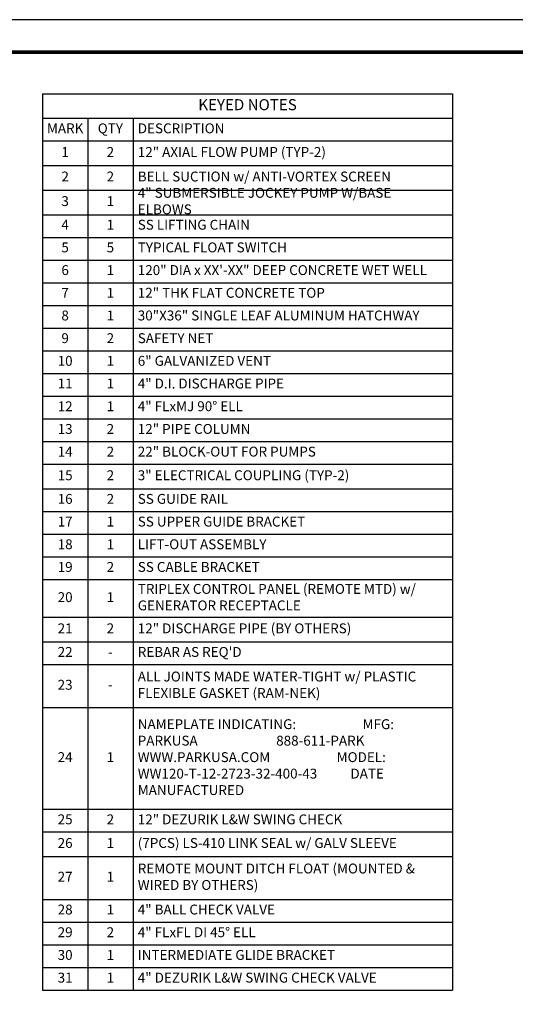
# Model space of a CAD drawing. Extents: x 267 to 3195, y -3 to 557.
# Drawn here: x 2845 to 3006, y 164 to 484 of the extents above; entities that cross this region are included whole.
import ezdxf

# ---------------------------------------------------------------- set-up
doc = ezdxf.new("R2010")
doc.units = 0
doc.header["$LTSCALE"] = 10
doc.header["$MEASUREMENT"] = 0
doc.layers.get('0').update_dxf_attribs({"linetype": 'CONTINUOUS'})
doc.layers.add('NO PRINT', color=7, linetype='CONTINUOUS', plot=False)
doc.layers.add('SHT', color=13, linetype='CONTINUOUS')
doc.styles.add('SIMPLEX', font='SIMPLEX', dxfattribs={"width": 0.8})

msp = doc.modelspace()

# ---------------------------------------------------------------- linework, layer by layer
at = {"color": 0, "linetype": 'ByBlock', "lineweight": -2}
for p, q in [((2852.19, 459.39), (2985.56, 459.39)), ((2852.19, 459.39), (2852.19, 168.18)), ((2985.56, 459.39), (2985.56, 168.18)), ((2852.19, 451.5), (2985.56, 451.5)), ((2866.9, 451.5), (2866.9, 168.18)), ((2881.62, 451.5), (2881.62, 168.18)), ((2852.19, 444.13), (2985.56, 444.13)), ((2852.19, 436.14), (2985.56, 436.14)), ((2852.19, 428.16), (2985.56, 428.16)), ((2852.19, 420.17), (2985.56, 420.17)), ((2852.19, 412.8), (2985.56, 412.8)), ((2852.19, 405.43), (2985.56, 405.43)), ((2852.19, 398.06), (2985.56, 398.06)), ((2852.19, 390.69), (2985.56, 390.69)), ((2852.19, 383.32), (2985.56, 383.32)), ((2852.19, 375.94), (2985.56, 375.94)), ((2852.19, 368.57), (2985.56, 368.57)), ((2852.19, 361.2), (2985.56, 361.2)), ((2852.19, 353.83), (2985.56, 353.83)), ((2852.19, 346.46), (2985.56, 346.46)), ((2852.19, 339.08), (2985.56, 339.08)), ((2852.19, 331.1), (2985.56, 331.1)), ((2852.19, 323.73), (2985.56, 323.73)), ((2852.19, 316.36), (2985.56, 316.36)), ((2852.19, 308.98), (2985.56, 308.98)), ((2852.19, 301.61), (2985.56, 301.61)), ((2852.19, 289.35), (2985.56, 289.35)), ((2852.19, 281.36), (2985.56, 281.36)), ((2852.19, 273.99), (2985.56, 273.99)), ((2852.19, 260.04), (2985.56, 260.04)), ((2852.19, 226.97), (2985.56, 226.97)), ((2852.19, 219.6), (2985.56, 219.6)), ((2852.19, 211.61), (2985.56, 211.61)), ((2852.19, 197.66), (2985.56, 197.66)), ((2852.19, 190.29), (2985.56, 190.29)), ((2852.19, 182.92), (2985.56, 182.92)), ((2852.19, 175.55), (2985.56, 175.55)), ((2852.19, 168.18), (2985.56, 168.18))]:
    msp.add_line(p, q, dxfattribs=at)
at = {"layer": 'NO PRINT'}
msp.add_lwpolyline([(3195.1, -3.21), (3195.1, 483.53), (2442.87, 483.53), (2442.87, -3.21)], close=True, dxfattribs=at)
at = {"layer": 'SHT', "color": 2, "linetype": 'Continuous', "const_width": 1.18}
msp.add_lwpolyline([(3168.68, 472.93), (2469.29, 472.93, 0.413912), (2457.69, 461.33), (2457.69, 18.99, 0.414214), (2469.29, 7.39), (3168.68, 7.39, 0.414214), (3180.28, 18.99), (3180.28, 461.33, 0.414211), (3168.68, 472.93)], format="xyb", dxfattribs=at)

# ---------------------------------------------------------------- texts
at = {"color": 0, "linetype": 'Continuous', "style": 'SIMPLEX'}
for s, insert, char_height, width, attachment_point in [('KEYED NOTES', (2918.87, 455.45), 3.6036, 130.2724, 5), ('MARK', (2859.55, 447.81), 3.212, 11.6211, 5), ('QTY', (2874.26, 447.81), 3.212, 11.6287, 5), ('DESCRIPTION', (2883.17, 447.81), 3.2124, 100.845, 4), ('1', (2859.55, 440.13), 3.21, 11.6211, 5), ('2', (2874.26, 440.13), 3.21, 11.6287, 5), ('12" AXIAL FLOW PUMP (TYP-2)', (2883.17, 440.13), 3.2124, 100.845, 4), ('2', (2859.55, 432.15), 3.21, 11.6211, 5), ('2', (2874.26, 432.15), 3.21, 11.6287, 5), ('BELL SUCTION w/ ANTI-VORTEX SCREEN', (2883.17, 432.15), 3.2124, 100.845, 4), ('4" SUBMERSIBLE JOCKEY PUMP W/BASE ELBOWS', (2883.17, 424.17), 3.2124, 100.845, 4), ('3', (2859.55, 424.17), 3.21, 11.6211, 5), ('1', (2874.26, 424.17), 3.21, 11.6287, 5), ('4', (2859.55, 416.49), 3.21, 11.6211, 5), ('1', (2874.26, 416.49), 3.21, 11.6287, 5), ('SS LIFTING CHAIN', (2883.17, 416.49), 3.2124, 100.845, 4), ('5', (2859.55, 409.12), 3.21, 11.6211, 5), ('5', (2874.26, 409.12), 3.21, 11.6287, 5), ('TYPICAL FLOAT SWITCH', (2883.17, 409.12), 3.2124, 100.845, 4), ('6', (2859.55, 401.75), 3.21, 11.6211, 5), ('1', (2874.26, 401.75), 3.21, 11.6287, 5), ('120" DIA x XX\'-XX" DEEP CONCRETE WET WELL', (2883.17, 401.75), 3.2124, 100.845, 4), ('7', (2859.55, 394.37), 3.21, 11.6211, 5), ('1', (2874.26, 394.37), 3.21, 11.6287, 5), ('12" THK FLAT CONCRETE TOP', (2883.17, 394.37), 3.2124, 100.845, 4), ('8', (2859.55, 387), 3.21, 11.6211, 5), ('1', (2874.26, 387), 3.21, 11.6287, 5), ('30"X36" SINGLE LEAF ALUMINUM HATCHWAY ', (2883.17, 387), 3.2124, 100.845, 4), ('9', (2859.55, 379.63), 3.21, 11.6211, 5), ('2', (2874.26, 379.63), 3.21, 11.6287, 5), ('SAFETY NET', (2883.17, 379.63), 3.212, 100.845, 4), ('10', (2859.55, 372.26), 3.212, 11.6211, 5), ('6" GALVANIZED VENT', (2883.17, 372.26), 3.2124, 100.845, 4), ('1', (2874.26, 372.26), 3.21, 11.6287, 5), ('11', (2859.55, 364.89), 3.212, 11.6211, 5), ('1', (2874.26, 364.89), 3.21, 11.6287, 5), ('4" D.I. DISCHARGE PIPE', (2883.17, 364.89), 3.2124, 100.845, 4), ('12', (2859.55, 357.51), 3.212, 11.6211, 5), ('1', (2874.26, 357.51), 3.21, 11.6287, 5), ('4" FLxMJ 90%%D ELL', (2883.17, 357.51), 3.2124, 100.845, 4), ('13', (2859.55, 350.14), 3.212, 11.6211, 5), ('2', (2874.26, 350.14), 3.21, 11.6287, 5), ('12" PIPE COLUMN', (2883.17, 350.14), 3.2124, 100.845, 4), ('14', (2859.55, 342.77), 3.212, 11.6211, 5), ('2', (2874.26, 342.77), 3.21, 11.6287, 5), ('22" BLOCK-OUT FOR PUMPS ', (2883.17, 342.77), 3.2124, 100.845, 4), ('15', (2859.55, 335.09), 3.212, 11.6211, 5), ('2', (2874.26, 335.09), 3.21, 11.6287, 5), ('3" ELECTRICAL COUPLING (TYP-2)', (2883.17, 335.09), 3.2124, 100.845, 4), ('16', (2859.55, 327.41), 3.212, 11.6211, 5), ('2', (2874.26, 327.41), 3.21, 11.6287, 5), ('SS GUIDE RAIL', (2883.17, 327.41), 3.2124, 100.845, 4), ('17', (2859.55, 320.04), 3.212, 11.6211, 5), ('1', (2874.26, 320.04), 3.21, 11.6287, 5), ('SS UPPER GUIDE BRACKET', (2883.17, 320.04), 3.2124, 100.845, 4), ('18', (2859.55, 312.67), 3.212, 11.6211, 5), ('1', (2874.26, 312.67), 3.21, 11.6287, 5), ('LIFT-OUT ASSEMBLY', (2883.17, 312.67), 3.2124, 100.845, 4), ('19', (2859.55, 305.3), 3.212, 11.6211, 5), ('2', (2874.26, 305.3), 3.21, 11.6287, 5), ('SS CABLE BRACKET', (2883.17, 305.3), 3.2124, 100.845, 4), ('20', (2859.55, 295.48), 3.212, 11.6211, 5), ('TRIPLEX CONTROL PANEL (REMOTE MTD) w/ GENERATOR RECEPTACLE ', (2883.17, 295.48), 3.2124, 100.845, 4), ('1', (2874.26, 295.48), 3.21, 11.6287, 5), ('21', (2859.55, 285.35), 3.212, 11.6211, 5), ('2', (2874.26, 285.35), 3.21, 11.6287, 5), ('12" DISCHARGE PIPE (BY OTHERS)', (2883.17, 285.35), 3.2124, 100.845, 4), ('22', (2859.55, 277.68), 3.212, 11.6211, 5), ("REBAR AS REQ'D", (2883.17, 277.68), 3.2124, 100.845, 4), ('-', (2874.26, 277.68), 3.21, 11.6287, 5), ('ALL JOINTS MADE WATER-TIGHT w/ PLASTIC FLEXIBLE GASKET (RAM-NEK)', (2883.17, 267.01), 3.2124, 100.845, 4), ('23', (2859.55, 267.01), 3.212, 11.6211, 5), ('-', (2874.26, 267.01), 3.21, 11.6287, 5), ('NAMEPLATE INDICATING:                      MFG: PARKUSA                          888-611-PARK                          WWW.PARKUSA.COM                      MODEL: WW120-T-12-2723-32-400-43           DATE MANUFACTURED', (2883.17, 243.5), 3.21235, 100.845, 4), ('24', (2859.55, 243.5), 3.212, 11.6211, 5), ('1', (2874.26, 243.5), 3.21, 11.6287, 5), ('25', (2859.55, 223.28), 3.212, 11.6211, 5), ('2', (2874.26, 223.28), 3.21, 11.6287, 5), ('12" DEZURIK L&W SWING CHECK ', (2883.17, 223.28), 3.2124, 100.845, 4), ('26', (2859.55, 215.61), 3.212, 11.6211, 5), ('1', (2874.26, 215.61), 3.21, 11.6287, 5), ('(7PCS) LS-410 LINK SEAL w/ GALV SLEEVE', (2883.17, 215.61), 3.2124, 100.845, 4), ('REMOTE MOUNT DITCH FLOAT (MOUNTED & WIRED BY OTHERS)', (2883.17, 204.64), 3.2124, 100.845, 4), ('27', (2859.55, 204.64), 3.212, 11.6211, 5), ('1', (2874.26, 204.64), 3.21, 11.6287, 5), ('28', (2859.55, 193.98), 3.212, 11.6211, 5), ('1', (2874.26, 193.98), 3.21, 11.6287, 5), ('4" BALL CHECK VALVE', (2883.17, 193.98), 3.2124, 100.845, 4), ('4" FLxFL DI 45° ELL', (2883.17, 186.61), 3.2124, 100.845, 4), ('29', (2859.55, 186.61), 3.212, 11.6211, 5), ('2', (2874.26, 186.61), 3.21, 11.6287, 5), ('30', (2859.55, 179.23), 3.212, 11.6211, 5), ('1', (2874.26, 179.23), 3.21, 11.6287, 5), ('INTERMEDIATE GLIDE BRACKET', (2883.17, 179.23), 3.2124, 100.845, 4), ('31', (2859.55, 171.86), 3.212, 11.6211, 5), ('1', (2874.26, 171.86), 3.21, 11.6287, 5), ('4" DEZURIK L&W SWING CHECK VALVE', (2883.17, 171.86), 3.2124, 100.845, 4)]:
    msp.add_mtext(s, dxfattribs=dict(at, insert=insert, char_height=char_height, width=width, attachment_point=attachment_point))

doc.saveas('drawing.dxf')
